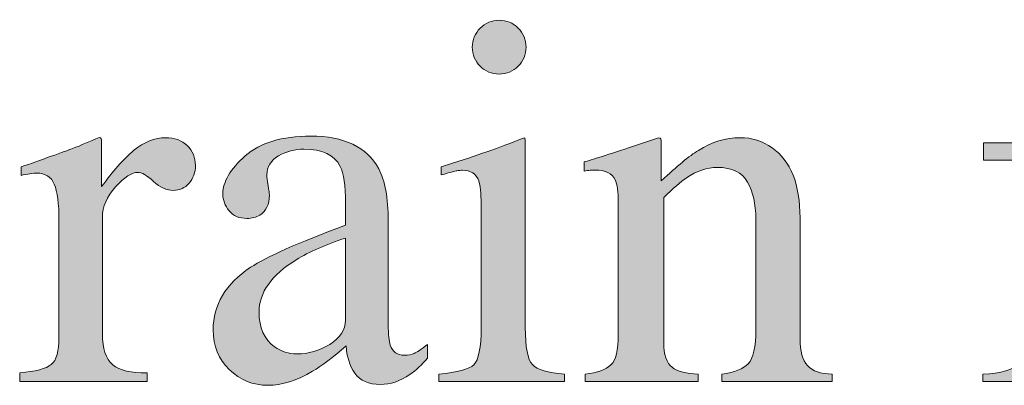
# Model space of a CAD drawing. Units: inches. Extents: x 0 to 11, y -8.5 to 0.
# Drawn here: x 8 to 8.2, y -2.2 to -2.1 of the extents above; entities that cross this region are included whole.
import ezdxf

# ---------------------------------------------------------------- set-up
doc = ezdxf.new("R2010")
doc.units = ezdxf.units.IN
doc.header["$MEASUREMENT"] = 0
doc.layers.add('Layer 1', color=7, linetype='Continuous')

# ---------------------------------------------------------------- blocks, each defined once
blk = doc.blocks.new('block 387')
at = {"layer": 'Layer 1', "true_color": 0xffffff}
h = blk.add_hatch(color=7, dxfattribs=at)
h.dxf.hatch_style = 2
edge = h.paths.add_edge_path()
edge.add_spline(control_points=[(8.08077, -2.17094), (8.08512, -2.17053), (8.08786, -2.16979), (8.08902, -2.16871), (8.09014, -2.16763), (8.09073, -2.16471), (8.09073, -2.15995), (8.09073, -2.15995), (8.09073, -2.13085), (8.09073, -2.13085), (8.09073, -2.1282), (8.09054, -2.12637), (8.09017, -2.12534), (8.08956, -2.12368), (8.08828, -2.12284), (8.08633, -2.12284), (8.08587, -2.12284), (8.08544, -2.12288), (8.08502, -2.12297), (8.08458, -2.12305), (8.08335, -2.12337), (8.08131, -2.12394), (8.08131, -2.12394), (8.08131, -2.12206), (8.08131, -2.12206), (8.08131, -2.12206), (8.08394, -2.12119), (8.08394, -2.12119), (8.09106, -2.11888), (8.09603, -2.11713), (8.09884, -2.11595), (8.09998, -2.11546), (8.10071, -2.11522), (8.10103, -2.11522), (8.10111, -2.11551), (8.10116, -2.1158), (8.10116, -2.11613), (8.10116, -2.11613), (8.10116, -2.15995), (8.10116, -2.15995), (8.10116, -2.16459), (8.10171, -2.16751), (8.10284, -2.16869), (8.10395, -2.16987), (8.10649, -2.17061), (8.11043, -2.17094), (8.11043, -2.17094), (8.11043, -2.17265), (8.11043, -2.17265), (8.11043, -2.17265), (8.08077, -2.17265), (8.08077, -2.17265), (8.08077, -2.17265), (8.08077, -2.17094), (8.08077, -2.17094)], knot_values=[0, 0, 0, 0, 1, 1, 1, 2, 2, 2, 3, 3, 3, 4, 4, 4, 5, 5, 5, 6, 6, 6, 7, 7, 7, 8, 8, 8, 9, 9, 9, 10, 10, 10, 11, 11, 11, 12, 12, 12, 13, 13, 13, 14, 14, 14, 15, 15, 15, 16, 16, 16, 17, 17, 17, 18, 18, 18, 18], degree=3, periodic=1)
edge = h.paths.add_edge_path()
edge.add_spline(control_points=[(8.09048, -2.08933), (8.0917, -2.08807), (8.09319, -2.08744), (8.09498, -2.08744), (8.09673, -2.08744), (8.09824, -2.08807), (8.09947, -2.0893), (8.10072, -2.09054), (8.10133, -2.09204), (8.10133, -2.09382), (8.10133, -2.09557), (8.10072, -2.09705), (8.09947, -2.09828), (8.09824, -2.09953), (8.09673, -2.10014), (8.09498, -2.10014), (8.09319, -2.10014), (8.0917, -2.09953), (8.09048, -2.09828), (8.08926, -2.09705), (8.08864, -2.09557), (8.08864, -2.09382), (8.08864, -2.09208), (8.08926, -2.09058), (8.09048, -2.08933)], knot_values=[0, 0, 0, 0, 1, 1, 1, 2, 2, 2, 3, 3, 3, 4, 4, 4, 5, 5, 5, 6, 6, 6, 7, 7, 7, 8, 8, 8, 8], degree=3, periodic=1)
h = blk.add_hatch(color=7, dxfattribs=at)
h.dxf.hatch_style = 2
edge = h.paths.add_edge_path()
edge.add_spline(control_points=[(8.20924, -2.17094), (8.21356, -2.17074), (8.21639, -2.16994), (8.21776, -2.16852), (8.21912, -2.16713), (8.21979, -2.16416), (8.21979, -2.15965), (8.21979, -2.15965), (8.21979, -2.12046), (8.21979, -2.12046), (8.21979, -2.12046), (8.20936, -2.12046), (8.20936, -2.12046), (8.20936, -2.12046), (8.20936, -2.11637), (8.20936, -2.11637), (8.20936, -2.11637), (8.21979, -2.11637), (8.21979, -2.11637), (8.21979, -2.10994), (8.22068, -2.10452), (8.22243, -2.10008), (8.22578, -2.09158), (8.23191, -2.08732), (8.24083, -2.08732), (8.24443, -2.08732), (8.24763, -2.08804), (8.25046, -2.08945), (8.2533, -2.09089), (8.25471, -2.0928), (8.25471, -2.0952), (8.25471, -2.09653), (8.25423, -2.09774), (8.25326, -2.0988), (8.25228, -2.09985), (8.25111, -2.10038), (8.24973, -2.10038), (8.24856, -2.10038), (8.24755, -2.10003), (8.24669, -2.09931), (8.24585, -2.09861), (8.24483, -2.09736), (8.24367, -2.09555), (8.24367, -2.09555), (8.24262, -2.09398), (8.24262, -2.09398), (8.24207, -2.09311), (8.24139, -2.09239), (8.24063, -2.09181), (8.23985, -2.09121), (8.23878, -2.09092), (8.2374, -2.09092), (8.23433, -2.09092), (8.23225, -2.09245), (8.23115, -2.0955), (8.23054, -2.09713), (8.23024, -2.09927), (8.23024, -2.1019), (8.23024, -2.1019), (8.23024, -2.11637), (8.23024, -2.11637), (8.23024, -2.11637), (8.24543, -2.11637), (8.24543, -2.11637), (8.24543, -2.11637), (8.24543, -2.12046), (8.24543, -2.12046), (8.24543, -2.12046), (8.23024, -2.12046), (8.23024, -2.12046), (8.23024, -2.12046), (8.23024, -2.15965), (8.23024, -2.15965), (8.23024, -2.16425), (8.23086, -2.16718), (8.2321, -2.16847), (8.23334, -2.16975), (8.23659, -2.17057), (8.24183, -2.17094), (8.24183, -2.17094), (8.24183, -2.17265), (8.24183, -2.17265), (8.24183, -2.17265), (8.20924, -2.17265), (8.20924, -2.17265), (8.20924, -2.17265), (8.20924, -2.17094), (8.20924, -2.17094)], knot_values=[0, 0, 0, 0, 1, 1, 1, 2, 2, 2, 3, 3, 3, 4, 4, 4, 5, 5, 5, 6, 6, 6, 7, 7, 7, 8, 8, 8, 9, 9, 9, 10, 10, 10, 11, 11, 11, 12, 12, 12, 13, 13, 13, 14, 14, 14, 15, 15, 15, 16, 16, 16, 17, 17, 17, 18, 18, 18, 19, 19, 19, 20, 20, 20, 21, 21, 21, 22, 22, 22, 23, 23, 23, 24, 24, 24, 25, 25, 25, 26, 26, 26, 27, 27, 27, 28, 28, 28, 29, 29, 29, 29], degree=3, periodic=1)
h = blk.add_hatch(color=7, dxfattribs=at)
h.dxf.hatch_style = 2
edge = h.paths.add_edge_path()
edge.add_spline(control_points=[(7.98176, -2.17064), (7.9855, -2.17032), (7.988, -2.16965), (7.98922, -2.16865), (7.99044, -2.16766), (7.99103, -2.16553), (7.99103, -2.16227), (7.99103, -2.16227), (7.99103, -2.13475), (7.99103, -2.13475), (7.99103, -2.13071), (7.99067, -2.12783), (7.98991, -2.12611), (7.98916, -2.12438), (7.98778, -2.12352), (7.9858, -2.12352), (7.98538, -2.12352), (7.98485, -2.12356), (7.98417, -2.12367), (7.98351, -2.12377), (7.9828, -2.1239), (7.98207, -2.12406), (7.98207, -2.12406), (7.98207, -2.12206), (7.98207, -2.12206), (7.98438, -2.12124), (7.98675, -2.1204), (7.98919, -2.11955), (7.99162, -2.11869), (7.9933, -2.11808), (7.99424, -2.11772), (7.99627, -2.11694), (7.99836, -2.11606), (8.0005, -2.11509), (8.00079, -2.11509), (8.00096, -2.11519), (8.00102, -2.1154), (8.00109, -2.1156), (8.00111, -2.11603), (8.00111, -2.11669), (8.00111, -2.11669), (8.00111, -2.1267), (8.00111, -2.1267), (8.00373, -2.12307), (8.00624, -2.12024), (8.00867, -2.1182), (8.01109, -2.11617), (8.01362, -2.11515), (8.01624, -2.11515), (8.01831, -2.11515), (8.02001, -2.11578), (8.02131, -2.11701), (8.02261, -2.11826), (8.02326, -2.11982), (8.02326, -2.12168), (8.02326, -2.12336), (8.02277, -2.12476), (8.02177, -2.1259), (8.02078, -2.12703), (8.01952, -2.1276), (8.01803, -2.1276), (8.01647, -2.1276), (8.01492, -2.1269), (8.01335, -2.12547), (8.01179, -2.12405), (8.01055, -2.12333), (8.00966, -2.12333), (8.00823, -2.12333), (8.00648, -2.12448), (8.00441, -2.12678), (8.00233, -2.12908), (8.00129, -2.13144), (8.00129, -2.13388), (8.00129, -2.13388), (8.00129, -2.16142), (8.00129, -2.16142), (8.00129, -2.16492), (8.0021, -2.16734), (8.00373, -2.16871), (8.00536, -2.17007), (8.00807, -2.17072), (8.01185, -2.17064), (8.01185, -2.17064), (8.01185, -2.17265), (8.01185, -2.17265), (8.01185, -2.17265), (7.98176, -2.17265), (7.98176, -2.17265), (7.98176, -2.17265), (7.98176, -2.17064), (7.98176, -2.17064)], knot_values=[0, 0, 0, 0, 1, 1, 1, 2, 2, 2, 3, 3, 3, 4, 4, 4, 5, 5, 5, 6, 6, 6, 7, 7, 7, 8, 8, 8, 9, 9, 9, 10, 10, 10, 11, 11, 11, 12, 12, 12, 13, 13, 13, 14, 14, 14, 15, 15, 15, 16, 16, 16, 17, 17, 17, 18, 18, 18, 19, 19, 19, 20, 20, 20, 21, 21, 21, 22, 22, 22, 23, 23, 23, 24, 24, 24, 25, 25, 25, 26, 26, 26, 27, 27, 27, 28, 28, 28, 29, 29, 29, 30, 30, 30, 30], degree=3, periodic=1)
h = blk.add_hatch(color=7, dxfattribs=at)
h.dxf.hatch_style = 2
edge = h.paths.add_edge_path()
edge.add_spline(control_points=[(8.03627, -2.14574), (8.04001, -2.1433), (8.04747, -2.13997), (8.05868, -2.13578), (8.05868, -2.13578), (8.05868, -2.1306), (8.05868, -2.1306), (8.05868, -2.12645), (8.05825, -2.12356), (8.05745, -2.12192), (8.05606, -2.11921), (8.0532, -2.11784), (8.04884, -2.11784), (8.04677, -2.11784), (8.04479, -2.11837), (8.04291, -2.11943), (8.04104, -2.12052), (8.04012, -2.12203), (8.04012, -2.12394), (8.04012, -2.12443), (8.04022, -2.12526), (8.04042, -2.12641), (8.04062, -2.12758), (8.04072, -2.12832), (8.04072, -2.12865), (8.04072, -2.13093), (8.03997, -2.13251), (8.03847, -2.1334), (8.03761, -2.13394), (8.03659, -2.1342), (8.03541, -2.1342), (8.03358, -2.1342), (8.03217, -2.1336), (8.0312, -2.13239), (8.03022, -2.1312), (8.02973, -2.12987), (8.02973, -2.1284), (8.02973, -2.12556), (8.03149, -2.12257), (8.03502, -2.11945), (8.03853, -2.11635), (8.04369, -2.11479), (8.05048, -2.11479), (8.05838, -2.11479), (8.06373, -2.11735), (8.06654, -2.12248), (8.06805, -2.12528), (8.06879, -2.12938), (8.06879, -2.13475), (8.06879, -2.13475), (8.06879, -2.15922), (8.06879, -2.15922), (8.06879, -2.16158), (8.06896, -2.16321), (8.06928, -2.1641), (8.06981, -2.16569), (8.07091, -2.16649), (8.07259, -2.16649), (8.07351, -2.16649), (8.0743, -2.16634), (8.0749, -2.16606), (8.07552, -2.16577), (8.07657, -2.16508), (8.07807, -2.16398), (8.07807, -2.16398), (8.07807, -2.16715), (8.07807, -2.16715), (8.07677, -2.16874), (8.07537, -2.17004), (8.07387, -2.17106), (8.07159, -2.17261), (8.06927, -2.17338), (8.06691, -2.17338), (8.06414, -2.17338), (8.06213, -2.17249), (8.0609, -2.17069), (8.05965, -2.1689), (8.05897, -2.16678), (8.05885, -2.16429), (8.05576, -2.16698), (8.05311, -2.16897), (8.05092, -2.17026), (8.04721, -2.17246), (8.04369, -2.17357), (8.04036, -2.17357), (8.03685, -2.17357), (8.03383, -2.17234), (8.03126, -2.16987), (8.0287, -2.16741), (8.02743, -2.16429), (8.02743, -2.1605), (8.02743, -2.15461), (8.03037, -2.14969), (8.03627, -2.14574)], knot_values=[0, 0, 0, 0, 1, 1, 1, 2, 2, 2, 3, 3, 3, 4, 4, 4, 5, 5, 5, 6, 6, 6, 7, 7, 7, 8, 8, 8, 9, 9, 9, 10, 10, 10, 11, 11, 11, 12, 12, 12, 13, 13, 13, 14, 14, 14, 15, 15, 15, 16, 16, 16, 17, 17, 17, 18, 18, 18, 19, 19, 19, 20, 20, 20, 21, 21, 21, 22, 22, 22, 23, 23, 23, 24, 24, 24, 25, 25, 25, 26, 26, 26, 27, 27, 27, 28, 28, 28, 29, 29, 29, 30, 30, 30, 31, 31, 31, 31], degree=3, periodic=1)
edge = h.paths.add_edge_path()
edge.add_spline(control_points=[(8.05868, -2.13883), (8.05398, -2.14038), (8.05013, -2.14209), (8.04706, -2.14396), (8.04121, -2.14758), (8.03828, -2.15169), (8.03828, -2.15629), (8.03828, -2.15999), (8.0395, -2.16272), (8.04194, -2.16447), (8.04354, -2.16561), (8.0453, -2.16618), (8.04725, -2.16618), (8.04994, -2.16618), (8.05252, -2.16543), (8.05497, -2.16391), (8.05744, -2.16242), (8.05868, -2.1605), (8.05868, -2.15819), (8.05868, -2.15819), (8.05868, -2.13883), (8.05868, -2.13883)], knot_values=[0, 0, 0, 0, 1, 1, 1, 2, 2, 2, 3, 3, 3, 4, 4, 4, 5, 5, 5, 6, 6, 6, 7, 7, 7, 7], degree=3, periodic=1)
h = blk.add_hatch(color=7, dxfattribs=at)
h.dxf.hatch_style = 2
edge = h.paths.add_edge_path()
edge.add_spline(control_points=[(8.1153, -2.17094), (8.11819, -2.17057), (8.12023, -2.16985), (8.12138, -2.16877), (8.12255, -2.1677), (8.12311, -2.16528), (8.12311, -2.16154), (8.12311, -2.16154), (8.12311, -2.13053), (8.12311, -2.13053), (8.12311, -2.12796), (8.12287, -2.12614), (8.12238, -2.12508), (8.12161, -2.12355), (8.12002, -2.12279), (8.11764, -2.12279), (8.11726, -2.12279), (8.11689, -2.1228), (8.1165, -2.12284), (8.11612, -2.12288), (8.11563, -2.12295), (8.11506, -2.12303), (8.11506, -2.12303), (8.11506, -2.12089), (8.11506, -2.12089), (8.11673, -2.1204), (8.12067, -2.11914), (8.12691, -2.11711), (8.12691, -2.11711), (8.13264, -2.11522), (8.13264, -2.11522), (8.13292, -2.11522), (8.1331, -2.11532), (8.13317, -2.11552), (8.13322, -2.11572), (8.13326, -2.11601), (8.13326, -2.11637), (8.13326, -2.11637), (8.13326, -2.12534), (8.13326, -2.12534), (8.13699, -2.12185), (8.13992, -2.11945), (8.14202, -2.11815), (8.1452, -2.11616), (8.14848, -2.11515), (8.1519, -2.11515), (8.15466, -2.11515), (8.15717, -2.11595), (8.15945, -2.11753), (8.16383, -2.12063), (8.16603, -2.12614), (8.16603, -2.13407), (8.16603, -2.13407), (8.16603, -2.16258), (8.16603, -2.16258), (8.16603, -2.16551), (8.16661, -2.16763), (8.16778, -2.16893), (8.16896, -2.17023), (8.17091, -2.1709), (8.17365, -2.17094), (8.17365, -2.17094), (8.17365, -2.17265), (8.17365, -2.17265), (8.17365, -2.17265), (8.1476, -2.17265), (8.1476, -2.17265), (8.1476, -2.17265), (8.1476, -2.17094), (8.1476, -2.17094), (8.15057, -2.17053), (8.15264, -2.1697), (8.15382, -2.16847), (8.155, -2.16722), (8.15559, -2.16454), (8.15559, -2.16039), (8.15559, -2.16039), (8.15559, -2.13432), (8.15559, -2.13432), (8.15559, -2.13082), (8.15495, -2.12792), (8.15365, -2.12562), (8.15236, -2.12332), (8.14997, -2.12217), (8.14648, -2.12217), (8.1441, -2.12217), (8.14167, -2.12299), (8.1392, -2.12461), (8.13783, -2.12556), (8.13605, -2.1271), (8.13386, -2.12925), (8.13386, -2.12925), (8.13386, -2.16343), (8.13386, -2.16343), (8.13386, -2.16635), (8.13451, -2.16832), (8.13581, -2.16933), (8.13711, -2.17032), (8.13917, -2.17086), (8.14198, -2.17094), (8.14198, -2.17094), (8.14198, -2.17265), (8.14198, -2.17265), (8.14198, -2.17265), (8.1153, -2.17265), (8.1153, -2.17265), (8.1153, -2.17265), (8.1153, -2.17094), (8.1153, -2.17094)], knot_values=[0, 0, 0, 0, 1, 1, 1, 2, 2, 2, 3, 3, 3, 4, 4, 4, 5, 5, 5, 6, 6, 6, 7, 7, 7, 8, 8, 8, 9, 9, 9, 10, 10, 10, 11, 11, 11, 12, 12, 12, 13, 13, 13, 14, 14, 14, 15, 15, 15, 16, 16, 16, 17, 17, 17, 18, 18, 18, 19, 19, 19, 20, 20, 20, 21, 21, 21, 22, 22, 22, 23, 23, 23, 24, 24, 24, 25, 25, 25, 26, 26, 26, 27, 27, 27, 28, 28, 28, 29, 29, 29, 30, 30, 30, 31, 31, 31, 32, 32, 32, 33, 33, 33, 34, 34, 34, 35, 35, 35, 36, 36, 36, 36], degree=3, periodic=1)
at = {"layer": 'Layer 1', "lineweight": 0}
for points, knots in [([(8.09048, -2.08933), (8.0917, -2.08807), (8.09319, -2.08744), (8.09498, -2.08744), (8.09673, -2.08744), (8.09824, -2.08807), (8.09947, -2.0893), (8.10072, -2.09054), (8.10133, -2.09204), (8.10133, -2.09382), (8.10133, -2.09557), (8.10072, -2.09705), (8.09947, -2.09828), (8.09824, -2.09953), (8.09673, -2.10014), (8.09498, -2.10014), (8.09319, -2.10014), (8.0917, -2.09953), (8.09048, -2.09828), (8.08926, -2.09705), (8.08864, -2.09557), (8.08864, -2.09382), (8.08864, -2.09208), (8.08926, -2.09058), (8.09048, -2.08933)], [0, 0, 0, 0, 1, 1, 1, 2, 2, 2, 3, 3, 3, 4, 4, 4, 5, 5, 5, 6, 6, 6, 7, 7, 7, 8, 8, 8, 8]), ([(8.20924, -2.17094), (8.21356, -2.17074), (8.21639, -2.16994), (8.21776, -2.16852), (8.21912, -2.16713), (8.21979, -2.16416), (8.21979, -2.15965), (8.21979, -2.15965), (8.21979, -2.12046), (8.21979, -2.12046), (8.21979, -2.12046), (8.20936, -2.12046), (8.20936, -2.12046), (8.20936, -2.12046), (8.20936, -2.11637), (8.20936, -2.11637), (8.20936, -2.11637), (8.21979, -2.11637), (8.21979, -2.11637), (8.21979, -2.10994), (8.22068, -2.10452), (8.22243, -2.10008), (8.22578, -2.09158), (8.23191, -2.08732), (8.24083, -2.08732), (8.24443, -2.08732), (8.24763, -2.08804), (8.25046, -2.08945), (8.2533, -2.09089), (8.25471, -2.0928), (8.25471, -2.0952), (8.25471, -2.09653), (8.25423, -2.09774), (8.25326, -2.0988), (8.25228, -2.09985), (8.25111, -2.10038), (8.24973, -2.10038), (8.24856, -2.10038), (8.24755, -2.10003), (8.24669, -2.09931), (8.24585, -2.09861), (8.24483, -2.09736), (8.24367, -2.09555), (8.24367, -2.09555), (8.24262, -2.09398), (8.24262, -2.09398), (8.24207, -2.09311), (8.24139, -2.09239), (8.24063, -2.09181), (8.23985, -2.09121), (8.23878, -2.09092), (8.2374, -2.09092), (8.23433, -2.09092), (8.23225, -2.09245), (8.23115, -2.0955), (8.23054, -2.09713), (8.23024, -2.09927), (8.23024, -2.1019), (8.23024, -2.1019), (8.23024, -2.11637), (8.23024, -2.11637), (8.23024, -2.11637), (8.24543, -2.11637), (8.24543, -2.11637), (8.24543, -2.11637), (8.24543, -2.12046), (8.24543, -2.12046), (8.24543, -2.12046), (8.23024, -2.12046), (8.23024, -2.12046), (8.23024, -2.12046), (8.23024, -2.15965), (8.23024, -2.15965), (8.23024, -2.16425), (8.23086, -2.16718), (8.2321, -2.16847), (8.23334, -2.16975), (8.23659, -2.17057), (8.24183, -2.17094), (8.24183, -2.17094), (8.24183, -2.17265), (8.24183, -2.17265), (8.24183, -2.17265), (8.20924, -2.17265), (8.20924, -2.17265), (8.20924, -2.17265), (8.20924, -2.17094), (8.20924, -2.17094)], [0, 0, 0, 0, 1, 1, 1, 2, 2, 2, 3, 3, 3, 4, 4, 4, 5, 5, 5, 6, 6, 6, 7, 7, 7, 8, 8, 8, 9, 9, 9, 10, 10, 10, 11, 11, 11, 12, 12, 12, 13, 13, 13, 14, 14, 14, 15, 15, 15, 16, 16, 16, 17, 17, 17, 18, 18, 18, 19, 19, 19, 20, 20, 20, 21, 21, 21, 22, 22, 22, 23, 23, 23, 24, 24, 24, 25, 25, 25, 26, 26, 26, 27, 27, 27, 28, 28, 28, 29, 29, 29, 29]), ([(7.98176, -2.17064), (7.9855, -2.17032), (7.988, -2.16965), (7.98922, -2.16865), (7.99044, -2.16766), (7.99103, -2.16553), (7.99103, -2.16227), (7.99103, -2.16227), (7.99103, -2.13475), (7.99103, -2.13475), (7.99103, -2.13071), (7.99067, -2.12783), (7.98991, -2.12611), (7.98916, -2.12438), (7.98778, -2.12352), (7.9858, -2.12352), (7.98538, -2.12352), (7.98485, -2.12356), (7.98417, -2.12367), (7.98351, -2.12377), (7.9828, -2.1239), (7.98207, -2.12406), (7.98207, -2.12406), (7.98207, -2.12206), (7.98207, -2.12206), (7.98438, -2.12124), (7.98675, -2.1204), (7.98919, -2.11955), (7.99162, -2.11869), (7.9933, -2.11808), (7.99424, -2.11772), (7.99627, -2.11694), (7.99836, -2.11606), (8.0005, -2.11509), (8.00079, -2.11509), (8.00096, -2.11519), (8.00102, -2.1154), (8.00109, -2.1156), (8.00111, -2.11603), (8.00111, -2.11669), (8.00111, -2.11669), (8.00111, -2.1267), (8.00111, -2.1267), (8.00373, -2.12307), (8.00624, -2.12024), (8.00867, -2.1182), (8.01109, -2.11617), (8.01362, -2.11515), (8.01624, -2.11515), (8.01831, -2.11515), (8.02001, -2.11578), (8.02131, -2.11701), (8.02261, -2.11826), (8.02326, -2.11982), (8.02326, -2.12168), (8.02326, -2.12336), (8.02277, -2.12476), (8.02177, -2.1259), (8.02078, -2.12703), (8.01952, -2.1276), (8.01803, -2.1276), (8.01647, -2.1276), (8.01492, -2.1269), (8.01335, -2.12547), (8.01179, -2.12405), (8.01055, -2.12333), (8.00966, -2.12333), (8.00823, -2.12333), (8.00648, -2.12448), (8.00441, -2.12678), (8.00233, -2.12908), (8.00129, -2.13144), (8.00129, -2.13388), (8.00129, -2.13388), (8.00129, -2.16142), (8.00129, -2.16142), (8.00129, -2.16492), (8.0021, -2.16734), (8.00373, -2.16871), (8.00536, -2.17007), (8.00807, -2.17072), (8.01185, -2.17064), (8.01185, -2.17064), (8.01185, -2.17265), (8.01185, -2.17265), (8.01185, -2.17265), (7.98176, -2.17265), (7.98176, -2.17265), (7.98176, -2.17265), (7.98176, -2.17064), (7.98176, -2.17064)], [0, 0, 0, 0, 1, 1, 1, 2, 2, 2, 3, 3, 3, 4, 4, 4, 5, 5, 5, 6, 6, 6, 7, 7, 7, 8, 8, 8, 9, 9, 9, 10, 10, 10, 11, 11, 11, 12, 12, 12, 13, 13, 13, 14, 14, 14, 15, 15, 15, 16, 16, 16, 17, 17, 17, 18, 18, 18, 19, 19, 19, 20, 20, 20, 21, 21, 21, 22, 22, 22, 23, 23, 23, 24, 24, 24, 25, 25, 25, 26, 26, 26, 27, 27, 27, 28, 28, 28, 29, 29, 29, 30, 30, 30, 30]), ([(8.03627, -2.14574), (8.04001, -2.1433), (8.04747, -2.13997), (8.05868, -2.13578), (8.05868, -2.13578), (8.05868, -2.1306), (8.05868, -2.1306), (8.05868, -2.12645), (8.05825, -2.12356), (8.05745, -2.12192), (8.05606, -2.11921), (8.0532, -2.11784), (8.04884, -2.11784), (8.04677, -2.11784), (8.04479, -2.11837), (8.04291, -2.11943), (8.04104, -2.12052), (8.04012, -2.12203), (8.04012, -2.12394), (8.04012, -2.12443), (8.04022, -2.12526), (8.04042, -2.12641), (8.04062, -2.12758), (8.04072, -2.12832), (8.04072, -2.12865), (8.04072, -2.13093), (8.03997, -2.13251), (8.03847, -2.1334), (8.03761, -2.13394), (8.03659, -2.1342), (8.03541, -2.1342), (8.03358, -2.1342), (8.03217, -2.1336), (8.0312, -2.13239), (8.03022, -2.1312), (8.02973, -2.12987), (8.02973, -2.1284), (8.02973, -2.12556), (8.03149, -2.12257), (8.03502, -2.11945), (8.03853, -2.11635), (8.04369, -2.11479), (8.05048, -2.11479), (8.05838, -2.11479), (8.06373, -2.11735), (8.06654, -2.12248), (8.06805, -2.12528), (8.06879, -2.12938), (8.06879, -2.13475), (8.06879, -2.13475), (8.06879, -2.15922), (8.06879, -2.15922), (8.06879, -2.16158), (8.06896, -2.16321), (8.06928, -2.1641), (8.06981, -2.16569), (8.07091, -2.16649), (8.07259, -2.16649), (8.07351, -2.16649), (8.0743, -2.16634), (8.0749, -2.16606), (8.07552, -2.16577), (8.07657, -2.16508), (8.07807, -2.16398), (8.07807, -2.16398), (8.07807, -2.16715), (8.07807, -2.16715), (8.07677, -2.16874), (8.07537, -2.17004), (8.07387, -2.17106), (8.07159, -2.17261), (8.06927, -2.17338), (8.06691, -2.17338), (8.06414, -2.17338), (8.06213, -2.17249), (8.0609, -2.17069), (8.05965, -2.1689), (8.05897, -2.16678), (8.05885, -2.16429), (8.05576, -2.16698), (8.05311, -2.16897), (8.05092, -2.17026), (8.04721, -2.17246), (8.04369, -2.17357), (8.04036, -2.17357), (8.03685, -2.17357), (8.03383, -2.17234), (8.03126, -2.16987), (8.0287, -2.16741), (8.02743, -2.16429), (8.02743, -2.1605), (8.02743, -2.15461), (8.03037, -2.14969), (8.03627, -2.14574)], [0, 0, 0, 0, 1, 1, 1, 2, 2, 2, 3, 3, 3, 4, 4, 4, 5, 5, 5, 6, 6, 6, 7, 7, 7, 8, 8, 8, 9, 9, 9, 10, 10, 10, 11, 11, 11, 12, 12, 12, 13, 13, 13, 14, 14, 14, 15, 15, 15, 16, 16, 16, 17, 17, 17, 18, 18, 18, 19, 19, 19, 20, 20, 20, 21, 21, 21, 22, 22, 22, 23, 23, 23, 24, 24, 24, 25, 25, 25, 26, 26, 26, 27, 27, 27, 28, 28, 28, 29, 29, 29, 30, 30, 30, 31, 31, 31, 31]), ([(8.08077, -2.17094), (8.08512, -2.17053), (8.08786, -2.16979), (8.08902, -2.16871), (8.09014, -2.16763), (8.09073, -2.16471), (8.09073, -2.15995), (8.09073, -2.15995), (8.09073, -2.13085), (8.09073, -2.13085), (8.09073, -2.1282), (8.09054, -2.12637), (8.09017, -2.12534), (8.08956, -2.12368), (8.08828, -2.12284), (8.08633, -2.12284), (8.08587, -2.12284), (8.08544, -2.12288), (8.08502, -2.12297), (8.08458, -2.12305), (8.08335, -2.12337), (8.08131, -2.12394), (8.08131, -2.12394), (8.08131, -2.12206), (8.08131, -2.12206), (8.08131, -2.12206), (8.08394, -2.12119), (8.08394, -2.12119), (8.09106, -2.11888), (8.09603, -2.11713), (8.09884, -2.11595), (8.09998, -2.11546), (8.10071, -2.11522), (8.10103, -2.11522), (8.10111, -2.11551), (8.10116, -2.1158), (8.10116, -2.11613), (8.10116, -2.11613), (8.10116, -2.15995), (8.10116, -2.15995), (8.10116, -2.16459), (8.10171, -2.16751), (8.10284, -2.16869), (8.10395, -2.16987), (8.10649, -2.17061), (8.11043, -2.17094), (8.11043, -2.17094), (8.11043, -2.17265), (8.11043, -2.17265), (8.11043, -2.17265), (8.08077, -2.17265), (8.08077, -2.17265), (8.08077, -2.17265), (8.08077, -2.17094), (8.08077, -2.17094)], [0, 0, 0, 0, 1, 1, 1, 2, 2, 2, 3, 3, 3, 4, 4, 4, 5, 5, 5, 6, 6, 6, 7, 7, 7, 8, 8, 8, 9, 9, 9, 10, 10, 10, 11, 11, 11, 12, 12, 12, 13, 13, 13, 14, 14, 14, 15, 15, 15, 16, 16, 16, 17, 17, 17, 18, 18, 18, 18]), ([(8.1153, -2.17094), (8.11819, -2.17057), (8.12023, -2.16985), (8.12138, -2.16877), (8.12255, -2.1677), (8.12311, -2.16528), (8.12311, -2.16154), (8.12311, -2.16154), (8.12311, -2.13053), (8.12311, -2.13053), (8.12311, -2.12796), (8.12287, -2.12614), (8.12238, -2.12508), (8.12161, -2.12355), (8.12002, -2.12279), (8.11764, -2.12279), (8.11726, -2.12279), (8.11689, -2.1228), (8.1165, -2.12284), (8.11612, -2.12288), (8.11563, -2.12295), (8.11506, -2.12303), (8.11506, -2.12303), (8.11506, -2.12089), (8.11506, -2.12089), (8.11673, -2.1204), (8.12067, -2.11914), (8.12691, -2.11711), (8.12691, -2.11711), (8.13264, -2.11522), (8.13264, -2.11522), (8.13292, -2.11522), (8.1331, -2.11532), (8.13317, -2.11552), (8.13322, -2.11572), (8.13326, -2.11601), (8.13326, -2.11637), (8.13326, -2.11637), (8.13326, -2.12534), (8.13326, -2.12534), (8.13699, -2.12185), (8.13992, -2.11945), (8.14202, -2.11815), (8.1452, -2.11616), (8.14848, -2.11515), (8.1519, -2.11515), (8.15466, -2.11515), (8.15717, -2.11595), (8.15945, -2.11753), (8.16383, -2.12063), (8.16603, -2.12614), (8.16603, -2.13407), (8.16603, -2.13407), (8.16603, -2.16258), (8.16603, -2.16258), (8.16603, -2.16551), (8.16661, -2.16763), (8.16778, -2.16893), (8.16896, -2.17023), (8.17091, -2.1709), (8.17365, -2.17094), (8.17365, -2.17094), (8.17365, -2.17265), (8.17365, -2.17265), (8.17365, -2.17265), (8.1476, -2.17265), (8.1476, -2.17265), (8.1476, -2.17265), (8.1476, -2.17094), (8.1476, -2.17094), (8.15057, -2.17053), (8.15264, -2.1697), (8.15382, -2.16847), (8.155, -2.16722), (8.15559, -2.16454), (8.15559, -2.16039), (8.15559, -2.16039), (8.15559, -2.13432), (8.15559, -2.13432), (8.15559, -2.13082), (8.15495, -2.12792), (8.15365, -2.12562), (8.15236, -2.12332), (8.14997, -2.12217), (8.14648, -2.12217), (8.1441, -2.12217), (8.14167, -2.12299), (8.1392, -2.12461), (8.13783, -2.12556), (8.13605, -2.1271), (8.13386, -2.12925), (8.13386, -2.12925), (8.13386, -2.16343), (8.13386, -2.16343), (8.13386, -2.16635), (8.13451, -2.16832), (8.13581, -2.16933), (8.13711, -2.17032), (8.13917, -2.17086), (8.14198, -2.17094), (8.14198, -2.17094), (8.14198, -2.17265), (8.14198, -2.17265), (8.14198, -2.17265), (8.1153, -2.17265), (8.1153, -2.17265), (8.1153, -2.17265), (8.1153, -2.17094), (8.1153, -2.17094)], [0, 0, 0, 0, 1, 1, 1, 2, 2, 2, 3, 3, 3, 4, 4, 4, 5, 5, 5, 6, 6, 6, 7, 7, 7, 8, 8, 8, 9, 9, 9, 10, 10, 10, 11, 11, 11, 12, 12, 12, 13, 13, 13, 14, 14, 14, 15, 15, 15, 16, 16, 16, 17, 17, 17, 18, 18, 18, 19, 19, 19, 20, 20, 20, 21, 21, 21, 22, 22, 22, 23, 23, 23, 24, 24, 24, 25, 25, 25, 26, 26, 26, 27, 27, 27, 28, 28, 28, 29, 29, 29, 30, 30, 30, 31, 31, 31, 32, 32, 32, 33, 33, 33, 34, 34, 34, 35, 35, 35, 36, 36, 36, 36]), ([(8.05868, -2.13883), (8.05398, -2.14038), (8.05013, -2.14209), (8.04706, -2.14396), (8.04121, -2.14758), (8.03828, -2.15169), (8.03828, -2.15629), (8.03828, -2.15999), (8.0395, -2.16272), (8.04194, -2.16447), (8.04354, -2.16561), (8.0453, -2.16618), (8.04725, -2.16618), (8.04994, -2.16618), (8.05252, -2.16543), (8.05497, -2.16391), (8.05744, -2.16242), (8.05868, -2.1605), (8.05868, -2.15819), (8.05868, -2.15819), (8.05868, -2.13883), (8.05868, -2.13883)], [0, 0, 0, 0, 1, 1, 1, 2, 2, 2, 3, 3, 3, 4, 4, 4, 5, 5, 5, 6, 6, 6, 7, 7, 7, 7])]:
    blk.add_open_spline(points, degree=3, knots=knots, dxfattribs=at)

msp = doc.modelspace()

# ---------------------------------------------------------------- block references
at = {"layer": 'Layer 1'}
msp.add_blockref('block 387', (0, 0), dxfattribs=at)

doc.saveas('drawing.dxf')
